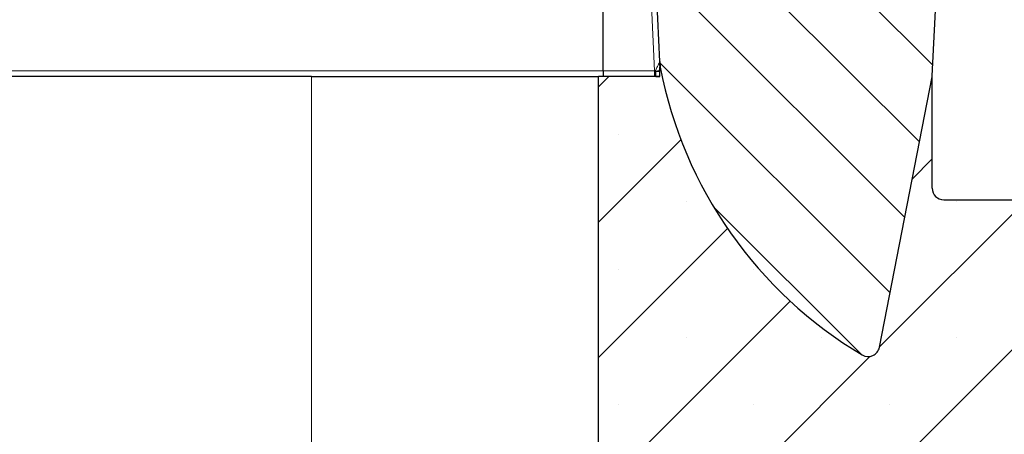
# Model space of a CAD drawing. Units: millimetres. Extents: x 0 to 420, y 0 to 297.
# Drawn here: x 133 to 158, y 68 to 79 of the extents above; entities that cross this region are included whole.
import ezdxf

# ---------------------------------------------------------------- set-up
doc = ezdxf.new("R2010")
doc.units = ezdxf.units.MM
doc.styles.add('SLDTEXTSTYLE0', font='TXT', dxfattribs={"width": 0.605})
doc.dimstyles.new('SLDDIMSTYLE0', dxfattribs={"dimtxt": 3.5, "dimasz": 3.5, "dimexe": 0, "dimexo": 0.0625, "dimgap": 0.875, "dimtad": 1, "dimlfac": 7, "dimrnd": 1e-09, "dimzin": 12, "dimdsep": 46, "dimtxsty": 'SLDTEXTSTYLE0', "dimsah": 1, "dimcen": 0.09, "dimadec": 0, "dimazin": 3, "dimtfac": 1, "dimtdec": 3, "dimtofl": 0, "dimtmove": 0, "dimatfit": 3, "dimfxl": 0, "dimfrac": 2, "dimtolj": 1, "dimtzin": 12, "dimarcsym": 0})
doc.dimstyles.new('SLDDIMSTYLE1', dxfattribs={"dimtxt": 3.5, "dimasz": 3.5, "dimexe": 0, "dimexo": 0.0625, "dimgap": 0.875, "dimtad": 1, "dimlfac": 7, "dimrnd": 1e-09, "dimzin": 12, "dimdsep": 46, "dimtxsty": 'SLDTEXTSTYLE0', "dimsah": 1, "dimcen": 0.09, "dimadec": 0, "dimazin": 3, "dimtfac": 1, "dimtdec": 3, "dimtmove": 0, "dimatfit": 0, "dimfxl": 0, "dimfrac": 2, "dimtolj": 1, "dimtzin": 12, "dimarcsym": 0})

# ---------------------------------------------------------------- blocks, each defined once
blk = doc.blocks.new('_D_2')
at = {"color": 7, "linetype": 'Continuous', "lineweight": 0}
for p, q in [((155.8262951847336, 92.71559744359999), (202.244716082848, 92.71559744359998)), ((201.244716082848, 59.85845458645713), (201.244716082848, 92.71559744359998)), ((181.344716082848, 59.85845458645714), (202.244716082848, 59.85845458645713))]:
    blk.add_line(p, q, dxfattribs=at)
at = {"color": 7, "linetype": 'Continuous', "lineweight": 18}
for points in [[(201.244716082848, 92.71559744359998), (200.7062545443864, 89.21559744359998), (201.7831776213095, 89.21559744359998)], [(201.244716082848, 59.85845458645713), (201.7831776213095, 63.35845458645713), (200.7062545443864, 63.35845458645713)]]:
    blk.add_solid(points, dxfattribs=at)
at = {"color": 7, "linetype": 'Continuous', "lineweight": 18, "insert": (196.7329792264767, 72.99848456020678), "char_height": 3.5, "attachment_point": 1, "rotation": 89.99999999999997, "style": 'SLDTEXTSTYLE0'}
blk.add_mtext('230', dxfattribs=at)
blk = doc.blocks.new('_D_4')
at = {"color": 7, "linetype": 'Continuous', "lineweight": 0}
for p, q in [((191.244716082848, 92.71559744359998), (191.244716082848, 99.4463666743692)), ((155.8262951847336, 92.71559744359999), (192.244716082848, 92.71559744359998)), ((191.244716082848, 84.07274030074284), (191.244716082848, 92.71559744359998)), ((154.1705064888973, 84.07274030074285), (192.244716082848, 84.07274030074284)), ((191.244716082848, 84.07274030074284), (191.244716082848, 77.34197106997361))]:
    blk.add_line(p, q, dxfattribs=at)
at = {"color": 7, "linetype": 'Continuous', "lineweight": 18}
for points in [[(191.244716082848, 92.71559744359998), (191.7831776213096, 96.21559744359998), (190.7062545443865, 96.21559744359998)], [(191.244716082848, 84.07274030074284), (190.7062545443865, 80.57274030074284), (191.7831776213096, 80.57274030074284)]]:
    blk.add_solid(points, dxfattribs=at)
at = {"color": 7, "linetype": 'Continuous', "lineweight": 18, "insert": (186.7329792264768, 84.5563217213092), "char_height": 3.5, "attachment_point": 1, "rotation": 89.99999999999997, "style": 'SLDTEXTSTYLE0'}
blk.add_mtext('60.5', dxfattribs=at)

msp = doc.modelspace()

# ---------------------------------------------------------------- hatches: boundary and pattern name
at = {"linetype": 'Continuous', "lineweight": 18}
h = msp.add_hatch(dxfattribs=at)
h.set_pattern_fill('ANSI31', scale=0.5, angle=90.0000000000002, style=0)
h.set_pattern_definition([(135.0000000000002, (0, 0), (-1.12253201513364, -1.122532015133648), [])])
edge = h.paths.add_edge_path(flags=0)
edge.add_line((155.9790739841632, 77.2288343136774), (156.4275898059095, 85.7870260150286))
edge.add_line((156.4275898059095, 85.7870260150286), (156.1108939149041, 90.8560565083761))
edge.add_spline(control_points=[(156.1108939149041, 90.8560565083761), (156.1087821898847, 90.88985675295474), (156.1008866836296, 90.92363433719905), (156.0877947846173, 90.95472801248971), (156.0746965118684, 90.9858368256069), (156.0560158167173, 91.0151302502505), (156.0332238298636, 91.04002700381042), (156.0107677597859, 91.06455681976011), (155.9836630755301, 91.0855122245333), (155.9541883302233, 91.10091437837482), (155.9255783949373, 91.11586462205238), (155.8939121038009, 91.12600206816396), (155.8619235742252, 91.13033475309032), (155.8495824988306, 91.13200628948309), (155.8371006509275, 91.13284854805696), (155.8246468894519, 91.13284759104336)], knot_values=[0, 0, 0, 0, 0.0007084861170885279, 0.0007084861170885279, 0.0007084861170885279, 0.00141759382748909, 0.00141759382748909, 0.00141759382748909, 0.002116364957272906, 0.002116364957272906, 0.002116364957272906, 0.002794390843958919, 0.002794390843958919, 0.002794390843958919, 0.003052603830253774, 0.003052603830253774, 0.003052603830253774, 0.003052603830253774], weights=[1, 1, 1, 1, 1, 1, 1, 1, 1, 1, 1, 1, 1, 1, 1, 1], degree=3, periodic=0)
edge.add_line((155.8246468894519, 91.13284759104336), (154.8052675593744, 91.13272955277137))
edge.add_spline(control_points=[(154.8052675593744, 91.13272955277137), (154.7739451106116, 91.13284856386802), (154.7422099484021, 91.12738682497377), (154.7126877587625, 91.11697578455608), (154.6831802902847, 91.1065699355762), (154.6550789150441, 91.09094967701695), (154.6305823087124, 91.07148461428422), (154.6057435063111, 91.05174764172558), (154.5839420752621, 91.02754387850544), (154.5667747031053, 91.00086438218815), (154.5491133759925, 90.97341723958762), (154.5358799637591, 90.94262356125782), (154.5280166430659, 90.91094649857841), (154.5227164777681, 90.88959500155816), (154.519742866686, 90.86753336977374), (154.5191906700871, 90.84554079702507)], knot_values=[0, 0, 0, 0, 0.0006573870280682724, 0.0006573870280682724, 0.0006573870280682724, 0.001314190469843657, 0.001314190469843657, 0.001314190469843657, 0.001980069580473354, 0.001980069580473354, 0.001980069580473354, 0.002665311992872348, 0.002665311992872348, 0.002665311992872348, 0.003123748542503684, 0.003123748542503684, 0.003123748542503684, 0.003123748542503684], weights=[1, 1, 1, 1, 1, 1, 1, 1, 1, 1, 1, 1, 1, 1, 1, 1], degree=3, periodic=0)
edge.add_line((154.5191906700871, 90.84554079702507), (154.3561307560539, 84.35128304042463))
edge.add_arc((154.0705064888973, 84.35845458645713), 0.285714285714286, 270, 358.5617013234657, ccw=False)
edge.add_line((154.0705064888973, 84.07274030074285), (149.4018205794498, 84.07274030074285))
edge.add_arc((149.4018205794498, 83.78702601502856), 0.285714285714286, 90, 177.0000000000006)
edge.add_line((149.1164978552342, 83.80197914538368), (149.0108986363128, 81.78702601502856))
edge.add_line((149.0108986363128, 81.78702601502856), (149.2015808848694, 77.58787683317162))
edge.add_line((149.2015808848694, 77.58787683317162), (149.2013365537552, 77.58788536540213))
edge.add_line((149.2013365537552, 77.58788536540213), (149.2072650728614, 77.4622954835648))
edge.add_arc((149.349963313475, 77.46903160938575), 0.1428571428571428, 182.7026632045703, 190.9573082625016)
edge.add_arc((159.7286650680647, 79.47842254449388), 10.71428571428572, 190.9573082625078, 239.1792080440028)
edge.add_arc((154.385539177355, 70.52263627209742), 0.2857142857142857, 239.1792080440012, 349.0000000000022)
edge.add_line((154.6660040869115, 70.46811941627556), (155.9747570610567, 77.20106978532749))
edge.add_arc((156.114989515835, 77.17381135741657), 0.1428571428571428, 166.8496648924079, 169.0000000000045, ccw=False)
edge.add_arc((155.8506787582662, 77.23556322233719), 0.1285714285714286, 346.8496648924043, 357.0000000000066)
h = msp.add_hatch(dxfattribs=at)
h.set_pattern_fill('SACNCR', style=0)
h.set_pattern_definition([(45, (0, 0), (-1.683798022700467, 1.683798022700467), []), (45, (1.6838, 0), (-1.683798022700467, 1.683798022700467), [0, -2.38125])])
edge = h.paths.add_edge_path(flags=0)
edge.add_line((181.244716082848, 74.14416887217143), (156.2668589399909, 74.14416887217143))
edge.add_arc((156.2668589399909, 74.42988315788571), 0.2857142857142857, 180.0000000000057, 270, ccw=False)
edge.add_line((155.9811446542766, 74.42988315788568), (155.9811446542766, 77.21559744359999))
edge.add_line((155.9811446542766, 77.21559744359999), (155.9777092898114, 77.21571740917062))
edge.add_arc((155.8506787582662, 77.23556322233719), 0.1285714285714286, 346.8496648924035, 351.1205328893898, ccw=False)
edge.add_arc((156.114989515835, 77.17381135741657), 0.1428571428571428, 166.8496648924088, 169.0000000000053)
edge.add_line((155.9747570610567, 77.20106978532749), (154.6660040869115, 70.46811941627556))
edge.add_arc((154.385539177355, 70.52263627209743), 0.2857142857142857, 239.1792080440018, 348.99999999999864, ccw=False)
edge.add_arc((159.7286650680647, 79.47842254449388), 10.71428571428572, 190.957308262507, 239.179208044002, ccw=False)
edge.add_arc((149.349963313475, 77.46903160938575), 0.1428571428571428, 186.799906546796, 190.9573082625007, ccw=False)
edge.add_line((149.2081110704422, 77.4521169881409), (149.2018589399909, 77.45233531734722))
edge.add_line((149.2018589399909, 77.45233531734722), (149.2018589399909, 77.2155974436))
edge.add_line((149.2018589399909, 77.2155974436), (147.6732875114195, 77.21559744359999))
edge.add_line((147.6732875114195, 77.21559744359999), (147.6732875114195, 59.85845458645716))
edge.add_line((147.6732875114195, 59.85845458645716), (181.244716082848, 59.85845458645714))
edge.add_line((181.244716082848, 59.85845458645714), (181.244716082848, 74.14416887217143))

# ---------------------------------------------------------------- linework, layer by layer
at = {"color": 7, "linetype": 'Continuous', "lineweight": 25}
for p, q in [((155.9790739841632, 77.2288343136774), (156.4275898059095, 85.7870260150286)), ((147.7924360086841, 77.35346894407105), (147.792436008684, 81.64915451455745)), ((149.2015808848694, 77.58787683317162), (149.0108986363128, 81.78702601502856)), ((149.2011210460635, 77.53871915426397), (149.2011210460635, 77.58377323368185)), ((149.2013365537552, 77.58788536540213), (149.2072650728614, 77.4622954835648)), ((149.2015808848694, 77.58787683317162), (149.2013365537552, 77.58788536540213)), ((149.2018589399909, 77.45233531734722), (149.2081110704422, 77.4521169881409)), ((149.2018589399909, 77.2155974436), (149.2018589399909, 77.45233531734722)), ((140.5304303685623, 77.21559744359999), (93.38757322570518, 77.21559744359999)), ((140.5304303685623, 77.21559744359999), (147.6732875114195, 77.21559744359999)), ((147.6732875114195, 59.85845458645715), (147.6732875114195, 77.21559744359999)), ((149.2018589399909, 77.2155974436), (147.6732875114195, 77.21559744359999)), ((147.7924360086841, 77.35346894407105), (147.7924360086841, 77.21559744359999)), ((149.1053792739505, 77.21559744359999), (149.2018589399909, 77.21559744359999)), ((154.6660040869115, 70.46811941627556), (155.9747570610567, 77.20106978532749)), ((155.9739810253155, 77.1984536026709), (155.9752596190723, 77.20468622665848)), ((155.9777092898114, 77.21571740917062), (155.9811446542766, 77.21559744359999)), ((155.9811446542766, 74.42988315788568), (155.9811446542766, 77.21559744359999)), ((156.2668589399909, 74.14416887217143), (181.244716082848, 74.14416887217143))]:
    msp.add_line(p, q, dxfattribs=at)
at = {"color": 8, "linetype": 'Continuous', "lineweight": 18}
for p, q in [((148.8743813853489, 81.6491545145574), (149.0694473256616, 77.35346894407105)), ((149.2041547229752, 77.52818520537859), (149.2011210460635, 77.53871915426397)), ((147.7924360086841, 77.35346894407105), (86.45033648792358, 77.35346894407105)), ((140.5304303685623, 59.85845458645715), (140.5304303685623, 77.21559744359999)), ((149.0694473256616, 77.35346894407105), (147.7924360086841, 77.35346894407105)), ((149.0874484348159, 77.3526952110737), (149.0694473256617, 77.35346894407105)), ((149.0694473256616, 77.21559744359999), (149.0694473256617, 77.35346894407105)), ((149.0874484348159, 77.3526952110737), (149.1047524712504, 77.3355810348899)), ((149.1047524712504, 77.3355810348899), (149.1758334466926, 77.37051753049083)), ((149.2018589399909, 77.3338865699697), (149.1047524712504, 77.3355810348899))]:
    msp.add_line(p, q, dxfattribs=at)
at = {"color": 7, "linetype": 'Continuous', "lineweight": 25}
for centre, radius, start, end in [((159.7295491271377, 79.47382714927298), 10.71428571428573, 190.6874974554082, 190.9455164004269), ((149.349963313475, 77.46903160938575), 0.1428571428571641, 182.7026632045703, 190.9573082625016), ((149.349963313475, 77.46903160938575), 0.1428571428571607, 186.7999065467968, 190.9573082625016), ((159.7286650680647, 79.47842254449388), 10.71428571428575, 190.9573082625078, 239.1792080440026), ((156.114989515835, 77.17381135741657), 0.1428571428571647, 166.8496648924088, 169.0000000000053), ((155.8506787582662, 77.23556322233719), 0.1285714285714486, 346.8496648924043, 357.0000000000066), ((155.8506787582662, 77.23556322233719), 0.1285714285714464, 346.8496648924043, 351.1205328893906), ((155.8504555744311, 77.23130462107552), 0.1285714285714324, 353.0187209027888, 356.9999999999995), ((156.2668589399909, 74.42988315788571), 0.2857142857142776, 180.0000000000065, 270.0000000000008), ((154.385539177355, 70.52263627209742), 0.2857142857143146, 239.1792080439963, 349.0000000000022)]:
    msp.add_arc(centre, radius, start, end, dxfattribs=at)
at = {"color": 8, "linetype": 'Continuous', "lineweight": 18}
for points, knots in [([(149.2016973643505, 77.58356563158561), (149.2010390059123, 77.58248838803213), (149.1996450064202, 77.58020744671019), (149.189206073857, 77.55993540860351), (149.16570263643, 77.51273069943676), (149.1292791538951, 77.43862033889079), (149.1017059132857, 77.38198171837831), (149.0874484348159, 77.3526952110737)], [0, 0, 0, 0, 0.07865713749713325, 0.1665475876886594, 0.3959290122637917, 0.687649006371033, 1, 1, 1, 1]), ([(149.1053792739505, 77.21559744359999), (149.1031756129128, 77.21748752672215), (149.0985965251375, 77.22141501664498), (149.0926495859987, 77.25294686941821), (149.0884520833567, 77.29897861029309), (149.0877745122287, 77.33524311554686), (149.0874484348159, 77.3526952110737)], [0, 0, 0, 0, 0.2406222752069528, 0.5000000000000114, 0.7593777247930488, 1, 1, 1, 1]), ([(149.1053792739505, 77.21559744359999), (149.1053292080966, 77.21633991355283), (149.105237163095, 77.21770492868035), (149.105089444927, 77.22901434925178), (149.1049750690151, 77.2479704735928), (149.1048281220035, 77.27484802382918), (149.1047152857731, 77.30094444666476), (149.104714738434, 77.32076937182703), (149.1047423000161, 77.33158841229952), (149.1047524712504, 77.3355810348899)], [0, 0, 0, 0, 0.1651363041615913, 0.3035995630812897, 0.4998563387387318, 0.689200485800199, 0.8357567380811071, 0.9393882147385728, 1, 1, 1, 1])]:
    msp.add_open_spline(points, degree=3, knots=knots, dxfattribs=at)
at = {"color": 7, "linetype": 'Continuous', "lineweight": 25}
msp.add_open_spline([(149.2011210460635, 77.48683935137514), (149.2011210460635, 77.4873465515016), (149.2011210460635, 77.48861142799984), (149.2011210460635, 77.50324120262883), (149.2011210460635, 77.52200819329722), (149.2011210460635, 77.5369676285888), (149.2011210460635, 77.53871915426397)], degree=3, knots=[0, 0, 0, 0, 0.1397457587758693, 0.3485037104330068, 0.9237195484850695, 1, 1, 1, 1], dxfattribs=at)

# ---------------------------------------------------------------- dimensions: what is measured, and where the dimension line sits
at = {"color": 7, "linetype": 'Continuous', "lineweight": 18}
for base, p1, dimstyle, picture, middle in [((191.244716082848, 92.71559744359998), (154.0705064888973, 84.07274030074285), 'SLDDIMSTYLE1', '_D_4', (191.244716082848, 88.39416887217142)), ((201.244716082848, 92.71559744359998), (181.244716082848, 59.85845458645714), 'SLDDIMSTYLE0', '_D_2', (201.244716082848, 76.28702601502856))]:
    dim = msp.add_linear_dim(base=base, p1=p1, p2=(155.7262951847336, 92.71559744359999), angle=90.0000000000002, dimstyle=dimstyle, dxfattribs=at)
    dim.commit()
    dim.dimension.update_dxf_attribs({"geometry": picture, "text_midpoint": middle, "dimtype": 160})

doc.saveas('drawing.dxf')
